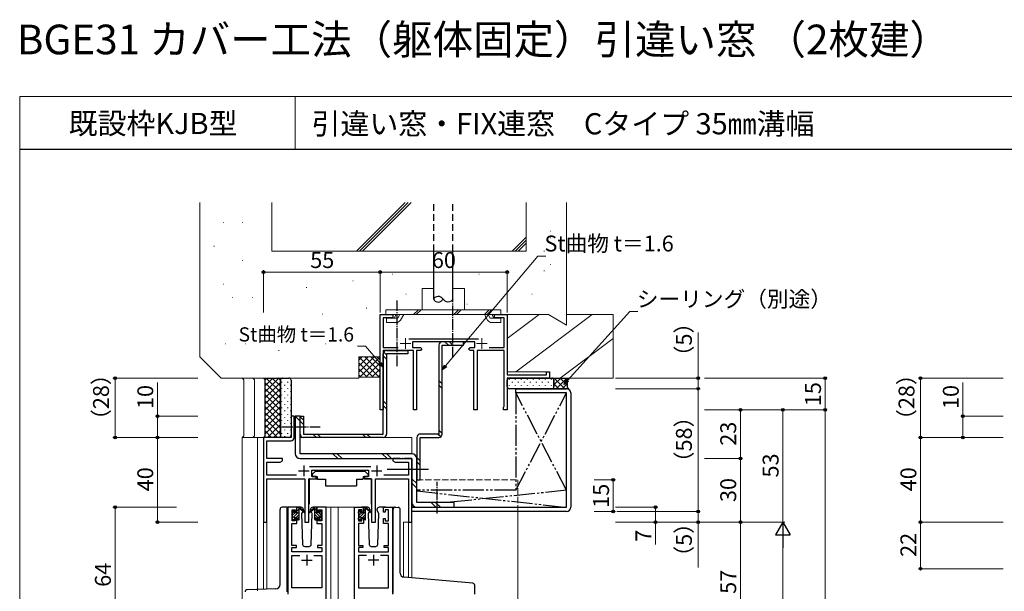
# Model space of a CAD drawing. Extents: x 0 to 875, y 0 to 1361.
# Drawn here: x 0 to 465, y 1091 to 1361 of the extents above; entities that cross this region are included whole.
import ezdxf

# ---------------------------------------------------------------- set-up
doc = ezdxf.new("R2010")
doc.units = 0
for name, pattern in [('HIDDEN', [9.525, 6.35, -3.175]), ('YCENTER_1', [13, 10, -1, 1, -1]), ('YDIVIDE_1', [15, 10, -1, 1, -1, 1, -1]), ('YHIDDEN_1', [4, 3, -1])]:
    doc.linetypes.add(name, pattern=pattern)
for name, color, linetype, lineweight in [('USER1', 3, 'CONTINUOUS', 13), ('YKK_11', 7, 'CONTINUOUS', 30), ('YKK_11E', 7, 'CONTINUOUS', 13), ('YKK_12', 2, 'CONTINUOUS', 13), ('YKK_13', 4, 'CONTINUOUS', 30), ('YKK_D', 6, 'CONTINUOUS', 13), ('YKK_ZWAK', 7, 'CONTINUOUS', 30), ('YSS_K', 3, 'CONTINUOUS', 13)]:
    doc.layers.add(name, color=color, linetype=linetype, lineweight=lineweight)
doc.styles.add('text-b', font='txt')

msp = doc.modelspace()

# ---------------------------------------------------------------- linework, layer by layer
at = {"layer": 'YKK_11', "color": 211, "linetype": 'ByBlock', "lineweight": -2, "ltscale": 0.5}
for p, q in [((129.51, 1174), (128.01, 1174)), ((128.01, 1174), (128.01, 1164)), ((129.51, 1163.87), (129.51, 1174)), ((128.01, 1164), (115.01, 1164)), ((115.01, 1164), (115.01, 1124)), ((116.64, 1154), (116.64, 1162.37)), ((116.64, 1162.37), (128.01, 1162.37)), ((124.01, 1154), (116.64, 1154)), ((116.64, 1146.13), (116.64, 1152.37)), ((116.64, 1152.37), (122.91, 1152.37)), ((122.91, 1152.37), (124.01, 1153)), ((124.01, 1153), (124.01, 1154)), ((179.55, 1154), (176.01, 1154)), ((176.01, 1154), (176.01, 1153)), ((176.01, 1153), (177.1, 1152.37)), ((177.1, 1152.37), (183.38, 1152.37)), ((179.73, 1153.88), (179.55, 1154)), ((180.28, 1153.88), (179.73, 1153.88)), ((180.46, 1154), (180.28, 1153.88)), ((180.55, 1154), (180.46, 1154)), ((180.73, 1153.88), (180.55, 1154)), ((181.28, 1153.88), (180.73, 1153.88)), ((181.46, 1154), (181.28, 1153.88)), ((185.01, 1154), (181.46, 1154)), ((183.38, 1152.37), (183.38, 1146.13)), ((185.01, 1124), (185.01, 1154)), ((165.71, 1150.13), (136.7, 1150.13)), ((137.81, 1145.5), (137.81, 1148.5)), ((137.81, 1148.5), (164.61, 1148.5)), ((164.61, 1148.5), (164.61, 1145.5)), ((130.65, 1146.13), (116.64, 1146.13)), ((116.64, 1124), (116.64, 1144.5)), ((116.64, 1144.5), (134.56, 1144.5)), ((134.56, 1144.5), (134.56, 1124)), ((136.46, 1124), (136.46, 1144.5)), ((136.46, 1144.5), (139.81, 1144.5)), ((139.81, 1145.5), (137.81, 1145.5)), ((139.81, 1144.5), (139.81, 1145.5)), ((164.61, 1145.5), (162.61, 1145.5)), ((162.61, 1145.5), (162.61, 1144.5)), ((162.61, 1144.5), (165.96, 1144.5)), ((165.96, 1144.5), (165.96, 1124)), ((167.86, 1124), (167.86, 1144.5)), ((167.86, 1144.5), (183.38, 1144.5)), ((183.38, 1146.13), (171.76, 1146.13)), ((183.38, 1144.5), (183.38, 1124)), ((115.01, 1124), (116.64, 1124)), ((134.56, 1124), (136.46, 1124)), ((165.96, 1124), (167.86, 1124)), ((183.38, 1124), (185.01, 1124))]:
    msp.add_line(p, q, dxfattribs=at)
at = {"layer": 'YKK_11', "color": 211, "ltscale": 0.5}
for p, q in [((131.51, 1148.2), (136.51, 1148.2)), ((134.01, 1150.7), (134.01, 1145.7)), ((165.91, 1148.2), (170.91, 1148.2)), ((168.41, 1150.7), (168.41, 1145.7))]:
    msp.add_line(p, q, dxfattribs=at)
at = {"layer": 'YKK_11', "linetype": 'ByBlock', "lineweight": -2, "ltscale": 0.5}
for p, q in [((130.81, 1131), (126.51, 1131)), ((126.51, 1131), (126.51, 1090)), ((128.51, 1124.6), (128.51, 1129.8)), ((128.51, 1129.8), (130.01, 1129.8)), ((130.01, 1129.8), (130.01, 1128.7)), ((130.81, 1128.7), (130.81, 1131)), ((144.51, 1131), (140.21, 1131)), ((140.21, 1131), (140.21, 1128.7)), ((141.01, 1128.7), (141.01, 1129.8)), ((141.01, 1129.8), (142.51, 1129.8)), ((142.51, 1129.8), (142.51, 1124.6)), ((144.51, 1087), (144.51, 1131)), ((157.91, 1087), (157.91, 1131)), ((157.91, 1131), (162.21, 1131)), ((161.41, 1129.8), (159.91, 1129.8)), ((159.91, 1129.8), (159.91, 1124.6)), ((161.41, 1128.7), (161.41, 1129.8)), ((162.21, 1131), (162.21, 1128.7)), ((171.61, 1128.7), (171.61, 1131)), ((171.61, 1131), (175.91, 1131)), ((173.91, 1129.8), (172.41, 1129.8)), ((172.41, 1129.8), (172.41, 1128.7)), ((173.91, 1124.6), (173.91, 1129.8)), ((175.91, 1131), (175.91, 1090)), ((130.01, 1124.6), (128.51, 1124.6)), ((130.01, 1128.7), (130.81, 1128.7)), ((130.81, 1125.7), (130.01, 1125.7)), ((130.01, 1125.7), (130.01, 1124.6)), ((130.81, 1123.4), (130.81, 1125.7)), ((140.21, 1128.7), (141.01, 1128.7)), ((141.01, 1125.7), (140.21, 1125.7)), ((140.21, 1125.7), (140.21, 1123.4)), ((141.01, 1124.6), (141.01, 1125.7)), ((142.51, 1124.6), (141.01, 1124.6)), ((159.91, 1124.6), (161.41, 1124.6)), ((162.21, 1128.7), (161.41, 1128.7)), ((161.41, 1124.6), (161.41, 1125.7)), ((161.41, 1125.7), (162.21, 1125.7)), ((162.21, 1125.7), (162.21, 1123.4)), ((172.41, 1128.7), (171.61, 1128.7)), ((171.61, 1123.4), (171.61, 1125.7)), ((171.61, 1125.7), (172.41, 1125.7)), ((172.41, 1125.7), (172.41, 1124.6)), ((172.41, 1124.6), (173.91, 1124.6)), ((128.41, 1113), (128.41, 1123.4)), ((128.41, 1123.4), (130.81, 1123.4)), ((140.21, 1123.4), (142.61, 1123.4)), ((142.61, 1123.4), (142.61, 1113)), ((162.21, 1123.4), (159.81, 1123.4)), ((159.81, 1123.4), (159.81, 1113)), ((174.01, 1123.4), (171.61, 1123.4)), ((174.01, 1113), (174.01, 1123.4)), ((130.51, 1113), (128.41, 1113)), ((128.41, 1110), (128.41, 1112)), ((128.41, 1112), (130.51, 1112)), ((130.51, 1112), (130.51, 1113)), ((142.61, 1113), (140.51, 1113)), ((140.51, 1113), (140.51, 1112)), ((140.51, 1112), (142.61, 1112)), ((142.61, 1112), (142.61, 1110)), ((159.81, 1113), (161.91, 1113)), ((161.91, 1112), (159.81, 1112)), ((159.81, 1112), (159.81, 1110)), ((161.91, 1113), (161.91, 1112)), ((171.91, 1112), (171.91, 1113)), ((171.91, 1113), (174.01, 1113)), ((174.01, 1112), (171.91, 1112)), ((174.01, 1110), (174.01, 1112)), ((142.61, 1110), (128.41, 1110)), ((128.41, 1092.9), (128.41, 1108.2)), ((128.41, 1108.2), (132.22, 1108.2)), ((138.79, 1108.2), (142.61, 1108.2)), ((142.61, 1108.2), (142.61, 1092.9)), ((159.81, 1110), (174.01, 1110)), ((163.62, 1108.2), (159.81, 1108.2)), ((159.81, 1108.2), (159.81, 1092.9)), ((174.01, 1108.2), (170.19, 1108.2)), ((174.01, 1092.9), (174.01, 1108.2)), ((142.61, 1092.9), (128.41, 1092.9)), ((159.81, 1092.9), (174.01, 1092.9))]:
    msp.add_line(p, q, dxfattribs=at)
at = {"layer": 'YKK_11', "ltscale": 0.5}
for p, q in [((133.01, 1106), (138.01, 1106)), ((135.51, 1108.5), (135.51, 1103.5)), ((169.41, 1106), (164.41, 1106)), ((166.91, 1108.5), (166.91, 1103.5))]:
    msp.add_line(p, q, dxfattribs=at)
at = {"layer": 'YKK_11', "color": 211, "linetype": 'ByBlock', "lineweight": -2, "ltscale": 0.5}
msp.add_arc((128.01, 1163.87), 1.5, 270, 360, dxfattribs=at)
at = {"layer": 'YKK_11E', "color": 4, "linetype": 'ByBlock', "lineweight": -2, "ltscale": 0.5}
for p, q in [((170.01, 1177), (170.01, 1222)), ((170.01, 1222), (176.01, 1222)), ((176.01, 1222), (176.01, 1220.5)), ((224.01, 1220.5), (224.01, 1222)), ((224.01, 1222), (230.01, 1222)), ((230.01, 1222), (230.01, 1193.5)), ((176.01, 1220.5), (171.51, 1220.5)), ((171.51, 1220.5), (171.51, 1206.5)), ((228.51, 1220.5), (224.01, 1220.5)), ((228.51, 1206.5), (228.51, 1220.5)), ((183.61, 1210.6), (216.41, 1210.6)), ((214.76, 1209.1), (185.26, 1209.1)), ((185.26, 1209.1), (185.26, 1206.5)), ((214.76, 1206.5), (214.76, 1209.1)), ((171.51, 1206.5), (178.53, 1206.5)), ((185.76, 1205), (171.51, 1205)), ((171.51, 1205), (171.51, 1177)), ((185.26, 1206.5), (189.01, 1206.5)), ((185.76, 1177), (185.76, 1205)), ((189.01, 1205), (187.26, 1205)), ((187.26, 1205), (187.26, 1177)), ((189.01, 1206.5), (189.76, 1205.75)), ((189.76, 1205.75), (189.01, 1205)), ((211.76, 1205.75), (212.51, 1206.5)), ((212.51, 1205), (211.76, 1205.75)), ((212.51, 1206.5), (214.76, 1206.5)), ((214.26, 1205), (212.51, 1205)), ((214.26, 1177), (214.26, 1205)), ((228.51, 1205), (215.76, 1205)), ((215.76, 1205), (215.76, 1177)), ((221.48, 1206.5), (228.51, 1206.5)), ((228.51, 1178.69), (228.51, 1205)), ((248.51, 1193.5), (248.51, 1195)), ((248.51, 1195), (250.01, 1195)), ((250.01, 1195), (250.01, 1192)), ((230.01, 1193.5), (248.51, 1193.5)), ((250.01, 1192), (230.01, 1192)), ((230.01, 1192), (230.01, 1177)), ((171.51, 1177), (170.01, 1177)), ((187.26, 1177), (185.76, 1177)), ((215.76, 1177), (214.26, 1177)), ((228.21, 1178.3), (228.36, 1178.49)), ((228.21, 1177), (228.21, 1178.3)), ((230.01, 1177), (228.21, 1177)), ((228.36, 1178.49), (228.51, 1178.69))]:
    msp.add_line(p, q, dxfattribs=at)
at = {"layer": 'YKK_11E', "color": 4, "ltscale": 0.5}
for p, q in [((179.51, 1208.4), (184.51, 1208.4)), ((182.01, 1210.9), (182.01, 1205.9)), ((215.51, 1208.4), (220.51, 1208.4)), ((218.01, 1210.9), (218.01, 1205.9))]:
    msp.add_line(p, q, dxfattribs=at)
at = {"layer": 'YKK_12', "transparency": 33554687}
for p, q in [((105.01, 1192), (105.76, 1191.25)), ((105.76, 1191.25), (105.76, 1164.75)), ((110.01, 1192), (110.76, 1191.25)), ((110.76, 1191.25), (110.76, 1164.75)), ((105.76, 1164.75), (105.01, 1164)), ((115.01, 1164), (105.01, 1164)), ((110.76, 1164.75), (110.01, 1164)), ((112.21, 1091.5), (112.21, 1164))]:
    msp.add_line(p, q, dxfattribs=at)
at = {"layer": 'YKK_12'}
for p, q in [((105.01, 863.5), (105.01, 1164)), ((115.01, 1164), (115.01, 1092.3)), ((185.01, 1164), (132.31, 1164)), ((185.01, 1164), (185.01, 1156.3)), ((185.01, 1154), (185.01, 1097.6)), ((127.51, 1131), (126.21, 1131)), ((142.36, 1131), (150.21, 1131)), ((146.71, 1131), (146.71, 863.5)), ((149.71, 1131), (158.91, 1131)), ((150.21, 1131), (150.21, 863.5)), ((174.91, 1131), (176.95, 1131)), ((235.01, 1129), (235.01, 863.5)), ((116.64, 1124), (115.01, 1124)), ((116.64, 1124), (116.64, 1092.36)), ((181.11, 1124), (181.11, 1097.95)), ((185.01, 1124), (181.11, 1124)), ((183.38, 1124), (183.38, 1097.74))]:
    msp.add_line(p, q, dxfattribs=at)
at = {"layer": 'YKK_12', "linetype": 'YHIDDEN_1', "transparency": 33554687}
for p, q in [((187.31, 1144), (235.01, 1144)), ((235.01, 1144), (235.01, 1129))]:
    msp.add_line(p, q, dxfattribs=at)
at = {"layer": 'YKK_13', "linetype": 'HIDDEN', "ltscale": 0.5}
for p, q in [((195.31, 1252), (195.31, 1275)), ((204.31, 1252), (204.31, 1275))]:
    msp.add_line(p, q, dxfattribs=at)
at = {"layer": 'YKK_13'}
for p, q in [((195.31, 1229.3), (195.31, 1252)), ((204.31, 1229.3), (204.31, 1252)), ((115.76, 1191.25), (115.01, 1192)), ((115.76, 1191.25), (115.01, 1192)), ((115.01, 1192), (124, 1192)), ((115.76, 1164.75), (115.76, 1191.25)), ((115.76, 1164.75), (115.76, 1191.25)), ((123.01, 1191), (123.01, 1165)), ((123.01, 1165), (123.01, 1191)), ((124, 1192), (127, 1192)), ((128.01, 1191), (128.01, 1165)), ((115.01, 1164), (115.76, 1164.75)), ((115.01, 1164), (115.76, 1164.75)), ((124.01, 1164), (115.01, 1164)), ((127.01, 1164), (124.01, 1164)), ((139.61, 1148.1), (138.01, 1146.5)), ((139.61, 1148.1), (162.81, 1148.1)), ((162.81, 1148.1), (164.41, 1146.5)), ((136.56, 1144.2), (136.56, 1132.5)), ((136.86, 1144.5), (140.5, 1144.5)), ((138.01, 1146.5), (138.01, 1145.5)), ((138.01, 1145.5), (140.41, 1145.5)), ((140.41, 1145.5), (140.41, 1145)), ((140.41, 1145), (140.55, 1144.2)), ((140.55, 1144.2), (144.21, 1144.2)), ((144.21, 1144.2), (144.21, 1141.2)), ((158.87, 1144.2), (161.87, 1144.2)), ((158.87, 1144.2), (158.87, 1141.2)), ((162.01, 1145), (161.87, 1144.2)), ((165.55, 1144.5), (161.91, 1144.5)), ((162.01, 1145.5), (164.41, 1145.5)), ((162.01, 1145.5), (162.01, 1145)), ((164.41, 1146.5), (164.41, 1145.5)), ((165.85, 1144.2), (165.85, 1132.5)), ((144.21, 1141.2), (158.87, 1141.2)), ((122.81, 1094.51), (122.81, 1130)), ((126.21, 1131), (123.81, 1131)), ((126.21, 1091), (126.21, 1131)), ((128.51, 1128.3), (128.51, 1128.9)), ((128.59, 1129.11), (129.09, 1129.61)), ((129.61, 1129.4), (129.61, 1129.06)), ((132.79, 1131), (129.81, 1131)), ((130.81, 1128.6), (130.81, 1130.7)), ((131.11, 1131), (131.9, 1131)), ((131.81, 1130.5), (131.81, 1131)), ((131.81, 1125.3), (131.81, 1129.9)), ((132.09, 1130.93), (134.27, 1128.88)), ((134.24, 1128.54), (132.1, 1130.23)), ((133.56, 1129.07), (132.96, 1128.03)), ((133.81, 1129.5), (133.74, 1129.38)), ((133.79, 1130.03), (133.81, 1129.5)), ((138.92, 1130.93), (136.74, 1128.88)), ((136.77, 1128.54), (138.91, 1130.23)), ((137.2, 1129.5), (137.22, 1130.03)), ((137.27, 1129.38), (137.2, 1129.5)), ((137.27, 1129.38), (137.2, 1129.5)), ((138.05, 1128.03), (137.45, 1129.07)), ((141.21, 1131), (138.22, 1131)), ((139.9, 1131), (139.11, 1131)), ((139.2, 1130.5), (139.2, 1131)), ((139.2, 1125.3), (139.2, 1129.9)), ((140.2, 1128.6), (140.2, 1130.7)), ((141.4, 1129.4), (141.4, 1129.06)), ((142.42, 1129.11), (141.92, 1129.61)), ((142.5, 1128.3), (142.5, 1128.9)), ((159.91, 1128.3), (159.91, 1128.9)), ((159.99, 1129.11), (160.49, 1129.61)), ((161.01, 1129.4), (161.01, 1129.06)), ((164.19, 1131), (161.21, 1131)), ((162.21, 1128.6), (162.21, 1130.7)), ((162.51, 1131), (163.3, 1131)), ((163.21, 1130.5), (163.21, 1131)), ((163.21, 1125.3), (163.21, 1129.9)), ((163.49, 1130.93), (165.67, 1128.88)), ((165.64, 1128.54), (163.5, 1130.23)), ((164.96, 1129.07), (164.36, 1128.03)), ((165.21, 1129.5), (165.14, 1129.38)), ((165.19, 1130.03), (165.21, 1129.5)), ((168.6, 1129.5), (168.62, 1130.03)), ((169.45, 1128.03), (168.6, 1129.5)), ((172.61, 1131), (169.62, 1131)), ((176.21, 1098.37), (176.21, 1130.03)), ((177.29, 1131.03), (178.51, 1130.92)), ((178.59, 1130.92), (178.51, 1130.92)), ((179.51, 1099.91), (179.51, 1129.92)), ((128.51, 1125.3), (128.51, 1125.8)), ((128.71, 1126), (128.71, 1128.1)), ((129.31, 1125), (128.81, 1125)), ((129.61, 1126.2), (129.61, 1125.3)), ((129.61, 1126.2), (130.81, 1126.2)), ((130.07, 1128.6), (130.81, 1128.6)), ((130.81, 1126.2), (130.81, 1125.3)), ((131.51, 1125), (131.11, 1125)), ((132.96, 1128.03), (133.47, 1113.47)), ((137.54, 1113.47), (138.05, 1128.03)), ((139.5, 1125), (139.9, 1125)), ((140.94, 1128.6), (140.2, 1128.6)), ((141.4, 1126.2), (140.2, 1126.2)), ((140.2, 1126.2), (140.2, 1125.3)), ((141.4, 1126.2), (141.4, 1125.3)), ((141.7, 1125), (142.2, 1125)), ((142.3, 1126), (142.3, 1128.1)), ((142.5, 1125.3), (142.5, 1125.8)), ((159.91, 1125.3), (159.91, 1125.8)), ((160.11, 1126), (160.11, 1128.1)), ((160.71, 1125), (160.21, 1125)), ((161.01, 1126.2), (161.01, 1125.3)), ((161.01, 1126.2), (162.21, 1126.2)), ((161.47, 1128.6), (162.21, 1128.6)), ((162.21, 1126.2), (162.21, 1125.3)), ((162.91, 1125), (162.51, 1125)), ((164.36, 1128.03), (164.87, 1113.47)), ((168.94, 1113.47), (169.45, 1128.03)), ((134.47, 1112.5), (136.54, 1112.5)), ((165.87, 1112.5), (167.94, 1112.5)), ((176.21, 1090.5), (176.21, 1098.37)), ((213.79, 1095.08), (181.33, 1097.92)), ((120.87, 1092.51), (107.27, 1092.03)), ((214.71, 1090), (214.71, 1094.08))]:
    msp.add_line(p, q, dxfattribs=at)
at = {"layer": 'YKK_13', "lineweight": 13, "ltscale": 0.5}
for p, q in [((189.81, 1234.3), (189.81, 1224.3)), ((189.81, 1234.3), (195.31, 1234.3)), ((204.31, 1234.3), (209.81, 1234.3)), ((209.81, 1234.3), (209.81, 1224.3)), ((172.68, 1224.3), (172.68, 1222)), ((172.68, 1224.3), (226.93, 1224.3)), ((172.68, 1222), (226.93, 1222)), ((177.68, 1222), (176.73, 1220.35)), ((179.41, 1222), (178.46, 1220.35)), ((181.15, 1222), (179.62, 1219.35)), ((188.11, 1224.3), (185.81, 1222)), ((189.39, 1224.3), (187.09, 1222)), ((207.05, 1224.3), (204.75, 1222)), ((208.34, 1224.3), (206.04, 1222)), ((221.52, 1224.3), (219.22, 1222)), ((219.22, 1222), (220.75, 1219.35)), ((222.81, 1224.3), (220.51, 1222)), ((220.95, 1222), (221.9, 1220.35)), ((222.68, 1222), (223.64, 1220.35)), ((226.93, 1224.3), (226.93, 1222)), ((178.46, 1220.35), (172.98, 1220.35)), ((172.98, 1218.2), (172.98, 1220.35)), ((177.62, 1218.2), (172.98, 1218.2)), ((221.9, 1220.35), (226.93, 1220.35)), ((222.74, 1218.2), (226.93, 1218.2)), ((226.93, 1218.2), (226.93, 1220.35))]:
    msp.add_line(p, q, dxfattribs=at)
at = {"layer": 'YKK_13', "linetype": 'YCENTER_1', "ltscale": 0.5}
for p, q in [((204.31, 1201.8), (204.31, 1233.3)), ((178.11, 1197.7), (178.11, 1229.2)), ((123.81, 1169), (142.12, 1169)), ((173.31, 1149), (188.31, 1149)), ((174.8, 1149), (193.11, 1149)), ((197.01, 1128), (197.01, 1143))]:
    msp.add_line(p, q, dxfattribs=at)
at = {"layer": 'YKK_13', "color": 1, "transparency": 33554687}
for p, q in [((209.31, 1209.1), (199.31, 1209.1)), ((209.31, 1207.5), (209.31, 1209.1)), ((171.51, 1165.6), (171.51, 1203.4)), ((173.11, 1205), (183.11, 1205)), ((183.11, 1203.4), (173.11, 1203.4)), ((173.11, 1203.4), (173.11, 1165.6)), ((183.11, 1205), (183.11, 1203.4)), ((197.71, 1207.5), (197.71, 1165.6)), ((199.31, 1165.6), (199.31, 1207.5)), ((199.31, 1207.5), (209.31, 1207.5)), ((234, 1185), (234, 1187)), ((234, 1187), (258.01, 1187)), ((258.01, 1185), (234, 1185)), ((258.01, 1131), (258.01, 1185)), ((260.01, 1185), (260.01, 1131)), ((132.31, 1174), (130.01, 1174)), ((130.01, 1174), (130.01, 1156.3)), ((132.31, 1156.3), (132.31, 1174)), ((132.31, 1165.6), (132.31, 1174)), ((132.31, 1174), (133.91, 1174)), ((133.91, 1174), (133.91, 1165.6)), ((133.91, 1165.6), (171.51, 1165.6)), ((171.51, 1164), (133.91, 1164)), ((187.31, 1164), (187.31, 1144)), ((197.71, 1165.6), (188.91, 1165.6)), ((188.91, 1144), (188.91, 1164)), ((188.91, 1164), (197.71, 1164)), ((185.01, 1156.3), (132.31, 1156.3)), ((132.31, 1154), (185.01, 1154)), ((185.01, 1154), (185.01, 1133.3)), ((187.31, 1133.3), (187.31, 1154)), ((187.31, 1144), (188.91, 1144)), ((185.01, 1131), (258.01, 1131)), ((185.01, 1129), (185.01, 1131)), ((258.01, 1129), (185.01, 1129)), ((205.01, 1133.3), (187.31, 1133.3)), ((187.31, 1131), (205.01, 1131)), ((205.01, 1131), (205.01, 1133.3))]:
    msp.add_line(p, q, dxfattribs=at)
at = {"layer": 'YKK_13', "color": 1, "linetype": 'Continuous', "transparency": 33554687}
for p, q in [((200.64, 1209.1), (202.24, 1207.5)), ((202.76, 1209.1), (204.36, 1207.5)), ((171.79, 1204.31), (173.11, 1202.99)), ((171.51, 1202.47), (173.11, 1200.87)), ((197.71, 1190.82), (199.31, 1189.22)), ((197.71, 1188.7), (199.31, 1187.1)), ((171.51, 1181.26), (173.11, 1179.66)), ((171.51, 1179.13), (173.11, 1177.53)), ((130.01, 1174), (132.31, 1171.7)), ((132.13, 1174), (132.31, 1173.82)), ((132.31, 1173.79), (133.91, 1172.19)), ((132.31, 1171.67), (133.91, 1170.07)), ((197.71, 1167.49), (199.31, 1165.89)), ((138.37, 1165.6), (139.97, 1164)), ((140.49, 1165.6), (142.09, 1164)), ((161.7, 1165.6), (163.3, 1164)), ((163.83, 1165.6), (165.43, 1164)), ((197.47, 1165.6), (198.71, 1164.36)), ((147.71, 1156.3), (150.01, 1154)), ((149.83, 1156.3), (152.13, 1154)), ((171.04, 1156.3), (173.34, 1154)), ((173.16, 1156.3), (175.46, 1154)), ((187.31, 1154.55), (188.91, 1152.95)), ((187.31, 1152.43), (188.91, 1150.83)), ((185.01, 1144.46), (187.31, 1142.16)), ((185.01, 1142.33), (187.31, 1140.03)), ((194.04, 1133.3), (196.34, 1131)), ((196.16, 1133.3), (198.46, 1131))]:
    msp.add_line(p, q, dxfattribs=at)
at = {"layer": 'YKK_13', "linetype": 'Continuous'}
for p, q in [((122.25, 1192), (115.76, 1185.5)), ((119.42, 1192), (115.76, 1188.33)), ((116.59, 1192), (115.76, 1191.16)), ((123.01, 1189.93), (115.76, 1182.68)), ((123.01, 1182.48), (115.76, 1189.73)), ((123.01, 1185.31), (116.32, 1192)), ((123.01, 1188.14), (119.15, 1192)), ((123.01, 1190.97), (121.98, 1192)), ((123.6, 1189.97), (123.6, 1190.17)), ((125.02, 1191.59), (125.02, 1191.79)), ((126.43, 1189.97), (126.43, 1190.17)), ((123.01, 1187.1), (115.76, 1179.85)), ((123.01, 1179.66), (115.76, 1186.91)), ((123.6, 1186.94), (123.6, 1187.14)), ((125.02, 1188.56), (125.02, 1188.76)), ((125.02, 1185.53), (125.02, 1185.73)), ((126.43, 1186.94), (126.43, 1187.14)), ((127.85, 1188.56), (127.85, 1188.76)), ((127.85, 1185.53), (127.85, 1185.73)), ((123.01, 1184.27), (115.76, 1177.02)), ((123.01, 1176.83), (115.76, 1184.08)), ((123.01, 1181.44), (115.76, 1174.19)), ((123.01, 1174), (115.76, 1181.25)), ((123.6, 1183.91), (123.6, 1184.11)), ((123.6, 1180.88), (123.6, 1181.08)), ((125.02, 1182.5), (125.02, 1182.7)), ((126.43, 1183.91), (126.43, 1184.11)), ((126.43, 1180.88), (126.43, 1181.08)), ((127.85, 1182.5), (127.85, 1182.7)), ((123.01, 1178.61), (115.76, 1171.36)), ((123.01, 1171.17), (115.76, 1178.42)), ((123.01, 1175.78), (115.76, 1168.53)), ((123.01, 1168.34), (115.76, 1175.59)), ((123.6, 1177.85), (123.6, 1178.05)), ((125.02, 1179.47), (125.02, 1179.67)), ((125.02, 1176.44), (125.02, 1176.64)), ((126.43, 1177.85), (126.43, 1178.05)), ((127.85, 1179.47), (127.85, 1179.67)), ((127.85, 1176.44), (127.85, 1176.64)), ((123.01, 1172.96), (115.76, 1165.71)), ((123.01, 1165.51), (115.76, 1172.76)), ((123.6, 1174.82), (123.6, 1175.02)), ((123.6, 1171.79), (123.6, 1171.99)), ((125.02, 1173.41), (125.02, 1173.61)), ((125.02, 1170.38), (125.02, 1170.58)), ((126.43, 1174.82), (126.43, 1175.02)), ((126.43, 1171.79), (126.43, 1171.99)), ((127.85, 1173.41), (127.85, 1173.61)), ((127.85, 1170.38), (127.85, 1170.58)), ((121.69, 1164), (115.76, 1169.94)), ((118.86, 1164), (115.76, 1167.11)), ((123.01, 1170.13), (116.88, 1164)), ((123.01, 1167.3), (119.71, 1164)), ((123.6, 1168.76), (123.6, 1168.96)), ((123.6, 1165.73), (123.6, 1165.93)), ((125.02, 1167.35), (125.02, 1167.55)), ((126.43, 1168.76), (126.43, 1168.96)), ((126.43, 1165.73), (126.43, 1165.93)), ((127.85, 1167.35), (127.85, 1167.55)), ((116.03, 1164), (115.52, 1164.51)), ((123.1, 1164.57), (122.54, 1164)), ((125.02, 1164.32), (125.02, 1164.52)), ((127.85, 1164.46), (127.85, 1164.52)), ((128.51, 1128.36), (129.6, 1129.46)), ((128.51, 1125.67), (131.81, 1128.97)), ((130.81, 1130.66), (131.14, 1131)), ((130.81, 1129.31), (131.66, 1130.17)), ((142.5, 1125.67), (139.2, 1128.97)), ((140.2, 1129.31), (139.35, 1130.17)), ((140.2, 1130.66), (139.87, 1131)), ((142.5, 1128.36), (141.41, 1129.46)), ((159.91, 1128.36), (161, 1129.46)), ((159.91, 1125.67), (163.21, 1128.97)), ((162.21, 1130.66), (162.54, 1131)), ((162.21, 1129.31), (163.06, 1130.17)), ((128.71, 1127.21), (130.09, 1128.6)), ((129.19, 1125), (129.61, 1125.42)), ((130.39, 1126.2), (131.81, 1127.62)), ((130.81, 1125.27), (131.81, 1126.27)), ((140.62, 1126.2), (139.2, 1127.62)), ((140.2, 1125.27), (139.2, 1126.27)), ((142.3, 1127.21), (140.92, 1128.6)), ((141.82, 1125), (141.4, 1125.42)), ((160.11, 1127.21), (161.49, 1128.6)), ((160.59, 1125), (161.01, 1125.42)), ((161.79, 1126.2), (163.21, 1127.62)), ((162.21, 1125.27), (163.21, 1126.27))]:
    msp.add_line(p, q, dxfattribs=at)
at = {"layer": 'YKK_13', "transparency": 33554687}
for p, q in [((230, 1188), (230, 1191)), ((231, 1192), (251, 1192)), ((251, 1192), (259.01, 1192)), ((252, 1191), (252, 1188)), ((252, 1188), (252, 1191)), ((259.01, 1192), (258.26, 1191.25)), ((259.01, 1192), (258.26, 1191.25)), ((258.26, 1191.25), (258.26, 1187.75)), ((258.26, 1191.25), (258.26, 1187.75)), ((251, 1187), (231, 1187)), ((259.01, 1187), (251, 1187)), ((258.26, 1187.75), (259.01, 1187)), ((258.26, 1187.75), (259.01, 1187))]:
    msp.add_line(p, q, dxfattribs=at)
at = {"layer": 'YKK_13', "linetype": 'Continuous', "transparency": 33554687}
for p, q in [((230.92, 1191.59), (230.92, 1191.39)), ((232.34, 1190.18), (232.34, 1189.98)), ((233.75, 1191.59), (233.75, 1191.39)), ((235.17, 1190.18), (235.17, 1189.98)), ((236.58, 1191.59), (236.58, 1191.39)), ((238, 1190.18), (238, 1189.98)), ((239.41, 1191.59), (239.41, 1191.39)), ((240.83, 1190.18), (240.83, 1189.98)), ((242.24, 1191.59), (242.24, 1191.39)), ((243.66, 1190.18), (243.66, 1189.98)), ((245.07, 1191.59), (245.07, 1191.39)), ((246.49, 1190.18), (246.49, 1189.98)), ((247.9, 1191.59), (247.9, 1191.39)), ((249.32, 1190.18), (249.32, 1189.98)), ((250.73, 1191.59), (250.73, 1191.39)), ((251.89, 1191.47), (252.42, 1192)), ((252, 1188.75), (255.25, 1192)), ((252, 1189.32), (254.32, 1187)), ((252.15, 1192), (257.15, 1187)), ((253.08, 1187), (258.08, 1192)), ((254.98, 1192), (258.26, 1188.71)), ((255.91, 1187), (258.26, 1189.35)), ((257.8, 1192), (258.41, 1191.4)), ((230.92, 1188.56), (230.92, 1188.36)), ((232.34, 1187.15), (232.34, 1187)), ((233.75, 1188.56), (233.75, 1188.36)), ((235.17, 1187.15), (235.17, 1187)), ((236.58, 1188.56), (236.58, 1188.36)), ((238, 1187.15), (238, 1187)), ((239.41, 1188.56), (239.41, 1188.36)), ((240.83, 1187.15), (240.83, 1187)), ((242.24, 1188.56), (242.24, 1188.36)), ((243.66, 1187.15), (243.66, 1187)), ((245.07, 1188.56), (245.07, 1188.36)), ((246.49, 1187.15), (246.49, 1187)), ((247.9, 1188.56), (247.9, 1188.36)), ((249.32, 1187.15), (249.32, 1187)), ((250.73, 1188.56), (250.73, 1188.36)), ((251.4, 1187.09), (251.49, 1187)), ((258.74, 1187), (258.87, 1187.14))]:
    msp.add_line(p, q, dxfattribs=at)
at = {"layer": 'YKK_13', "linetype": 'YDIVIDE_1'}
for p, q in [((234, 1185), (234.01, 1139)), ((234.01, 1139), (258.01, 1185)), ((258.01, 1139), (234.01, 1185)), ((234.01, 1139), (187.31, 1139)), ((187.31, 1138.69), (258.01, 1131)), ((258.01, 1139), (202.26, 1133.3)), ((186.4, 1131.19), (185.01, 1131))]:
    msp.add_line(p, q, dxfattribs=at)
at = {"layer": 'YKK_13', "lineweight": 13, "ltscale": 0.5}
for centre, start, end in [((177.62, 1220.5), 269.9977, 329.9975), ((222.74, 1220.5), 210.0003, 270)]:
    msp.add_arc(centre, 2.3, start, end, dxfattribs=at)
at = {"layer": 'YKK_13', "color": 1, "transparency": 33554687}
for centre, radius, start, end in [((199.31, 1207.5), 1.6, 90, 180), ((173.11, 1203.4), 1.6, 90, 180), ((258.01, 1185), 2, 0, 90), ((133.91, 1165.6), 1.6, 180, 270), ((171.51, 1165.6), 1.6, 270, 360), ((188.91, 1164), 1.6, 90, 180), ((197.71, 1165.6), 1.6, 270, 360), ((132.31, 1156.3), 2.3, 180, 270), ((185.01, 1154), 2.3, 360, 90), ((187.31, 1133.3), 2.3, 180, 270), ((258.01, 1131), 2, 270, 0)]:
    msp.add_arc(centre, radius, start, end, dxfattribs=at)
at = {"layer": 'YKK_13'}
for centre, radius, start, end in [((124.01, 1191), 1, 90.2007, 180), ((124.01, 1191), 1, 90.2007, 180), ((127.01, 1191), 1, 0, 90.2007), ((124.01, 1165), 1, 180, 270), ((124.01, 1165), 1, 180, 270), ((127.01, 1165), 1, 270, 0), ((136.86, 1144.2), 0.3, 90, 180), ((165.55, 1144.2), 0.3, 359.9965, 89.9965), ((123.81, 1130), 1, 90, 180), ((128.81, 1128.9), 0.3, 135, 180), ((129.31, 1129.4), 0.3, 0, 135), ((129.61, 1128.6), 0.25, 123.0557, 326.9443), ((129.31, 1129.06), 0.3, 303.0557, 0), ((131.11, 1130.7), 0.3, 90, 180), ((131.81, 1130.3), 0.2, 20.8833, 233.1301), ((131.51, 1129.9), 0.3, 0, 53.1301), ((131.9, 1130.7), 0.3, 49.8974, 90), ((132.27, 1130.48), 0.3, 200.8833, 234.62), ((132.79, 1130), 1, 2, 90), ((134.35, 1128.7), 0.2, 234.62, 114.62), ((136.66, 1128.7), 0.2, 65.38, 305.38), ((138.22, 1130), 1, 90, 178), ((138.74, 1130.48), 0.3, 305.38, 339.1167), ((139.11, 1130.7), 0.3, 90, 130.1026), ((139.2, 1130.3), 0.2, 306.8699, 159.1167), ((139.5, 1129.9), 0.3, 126.8699, 180), ((139.9, 1130.7), 0.3, 0, 90), ((141.4, 1128.6), 0.25, 213.0557, 56.9443), ((141.7, 1129.4), 0.3, 45, 180), ((141.7, 1129.06), 0.3, 180, 236.9443), ((142.2, 1128.9), 0.3, 0, 45), ((160.21, 1128.9), 0.3, 135, 180), ((160.71, 1129.4), 0.3, 0, 135), ((161.01, 1128.6), 0.25, 123.0557, 326.9443), ((160.71, 1129.06), 0.3, 303.0557, 0), ((162.51, 1130.7), 0.3, 90, 180), ((163.21, 1130.3), 0.2, 20.8833, 233.1301), ((162.91, 1129.9), 0.3, 0, 53.1301), ((163.3, 1130.7), 0.3, 49.8974, 90), ((163.67, 1130.48), 0.3, 200.8833, 234.62), ((164.19, 1130), 1, 2, 90), ((165.75, 1128.7), 0.2, 234.62, 114.62), ((169.62, 1130), 1, 90, 178), ((177.21, 1130.03), 1, 85, 180), ((178.51, 1129.92), 1, 0, 85), ((128.71, 1128.3), 0.2, 180, 270), ((128.71, 1125.8), 0.2, 90, 180), ((128.81, 1125.3), 0.3, 180, 270), ((129.31, 1125.3), 0.3, 270, 0), ((130.07, 1128.3), 0.3, 90, 146.9443), ((131.11, 1125.3), 0.3, 180, 270), ((131.51, 1125.3), 0.3, 270, 0), ((139.5, 1125.3), 0.3, 180, 270), ((139.9, 1125.3), 0.3, 270, 0), ((140.94, 1128.3), 0.3, 33.0557, 90), ((141.7, 1125.3), 0.3, 180, 270), ((142.2, 1125.3), 0.3, 270, 0), ((142.3, 1128.3), 0.2, 270, 0), ((142.3, 1125.8), 0.2, 0, 90), ((160.11, 1128.3), 0.2, 180, 270), ((160.11, 1125.8), 0.2, 90, 180), ((160.21, 1125.3), 0.3, 180, 270), ((160.71, 1125.3), 0.3, 270, 0), ((161.47, 1128.3), 0.3, 90, 146.9443), ((162.51, 1125.3), 0.3, 180, 270), ((162.91, 1125.3), 0.3, 270, 0), ((134.47, 1113.5), 1, 182, 270), ((136.54, 1113.5), 1, 270, 358), ((165.87, 1113.5), 1, 182, 270), ((167.94, 1113.5), 1, 270, 358), ((181.51, 1099.91), 2, 180, 265), ((107.31, 1091.03), 1, 92, 180), ((120.81, 1094.51), 2, 272, 0), ((213.71, 1094.08), 1, 0, 85)]:
    msp.add_arc(centre, radius, start, end, dxfattribs=at)
at = {"layer": 'YKK_13', "transparency": 33554687}
for centre, start, end in [((231, 1191), 90, 180), ((251, 1191), 0, 90), ((251, 1191), 0, 90), ((231, 1188), 180, 270), ((251, 1188), 270, 0), ((251, 1188), 270, 0)]:
    msp.add_arc(centre, 1, start, end, dxfattribs=at)
at = {"layer": 'YKK_13'}
for points in [[(195.31, 1229.3), (195.3, 1230), (197.86, 1231.39), (199.22, 1230.02), (199.81, 1229.3)], [(195.31, 1229.3), (195.3, 1228.6), (197.86, 1227.21), (199.22, 1228.58), (199.81, 1229.3)], [(204.31, 1229.3), (204.31, 1228.6), (201.76, 1227.21), (200.4, 1228.58), (199.81, 1229.3)]]:
    msp.add_open_spline(points, degree=3, dxfattribs=at)
for points, knots in [([(197.53, 1227.9), (197.54, 1227.9), (197.55, 1227.9), (197.56, 1227.9), (197.56, 1227.9)], [2.61701477, 2.61701477, 2.61701477, 2.61701477, 2.65, 2.65009602, 2.65009602, 2.65009602, 2.65009602]), ([(197.82, 1230.7), (197.74, 1230.7), (197.65, 1230.71), (197.56, 1230.7)], [18.3392335, 18.3392335, 18.3392335, 18.3392335, 18.55, 18.55, 18.55, 18.55])]:
    msp.add_open_spline(points, degree=3, knots=knots, dxfattribs=at)
at = {"layer": 'YKK_D'}
for p, q in [((200.94, 1197.81), (244.39, 1249.59)), ((244.39, 1249.59), (248.19, 1249.59)), ((115.01, 1223), (115.01, 1243)), ((115.01, 1242), (170.01, 1242)), ((170.01, 1223), (170.01, 1243)), ((170.01, 1223), (170.01, 1243)), ((170.01, 1242), (230.01, 1242)), ((230.01, 1223), (230.01, 1243)), ((258.45, 1190.83), (287.83, 1223.46)), ((287.83, 1223.46), (291.63, 1223.46)), ((320.01, 1192), (320.01, 1213.5)), ((163.15, 1207.16), (159.35, 1207.16)), ((169.87, 1199.16), (163.15, 1207.16)), ((84, 1192), (44, 1192)), ((45, 1192), (45, 1164)), ((65, 1174), (65, 1189.93)), ((281, 1192), (321.01, 1192)), ((320.01, 1187), (320.01, 1192)), ((323.01, 1192), (381.01, 1192)), ((380.01, 1192), (380.01, 1177)), ((464, 1192), (424, 1192)), ((425, 1192), (425, 1164)), ((445, 1174), (445, 1189.93)), ((281, 1187), (321.01, 1187)), ((281, 1187), (321.01, 1187)), ((320.01, 1187), (320.01, 1129)), ((323.01, 1177), (381.01, 1177)), ((323.01, 1177), (341.01, 1177)), ((323.01, 1177), (381.01, 1177)), ((323.01, 1177), (361.01, 1177)), ((340.01, 1177), (340.01, 1154)), ((360.01, 1177), (360.01, 1124)), ((380.01, 1177), (380.01, 540)), ((84, 1174), (64, 1174)), ((65, 1164), (65, 1174)), ((464, 1174), (444, 1174)), ((445, 1164), (445, 1174)), ((84, 1164), (44, 1164)), ((84, 1164), (64, 1164)), ((84, 1164), (64, 1164)), ((65, 1164), (65, 1124)), ((464, 1164), (424, 1164)), ((464, 1164), (424, 1164)), ((425, 1164), (425, 1124)), ((464, 1164), (444, 1164)), ((323.01, 1154), (341.01, 1154)), ((323.01, 1154), (341.01, 1154)), ((340.01, 1154), (340.01, 1124)), ((271, 1144), (281.01, 1144)), ((280.01, 1144), (280.01, 1129)), ((74, 1131), (44, 1131)), ((45, 1067), (45, 1131)), ((271, 1129), (281.01, 1129)), ((281, 1131), (301.01, 1131)), ((281.64, 1129), (321.01, 1129)), ((291, 1129), (321.01, 1129)), ((300.01, 1131), (300.01, 1124)), ((320.01, 1129), (320.01, 1124)), ((84, 1124), (64, 1124)), ((281, 1124), (361.01, 1124)), ((281, 1124), (301.01, 1124)), ((281, 1124), (341.01, 1124)), ((281, 1124), (321.01, 1124)), ((300.01, 1124), (300.01, 1113.4)), ((320.01, 1124), (320.01, 1102.5)), ((323.01, 1124), (361.01, 1124)), ((323.01, 1124), (341.01, 1124)), ((340.01, 1124), (340.01, 1067)), ((464, 1124), (424, 1124)), ((464, 1124), (424, 1124)), ((425, 1102), (425, 1124)), ((360.01, 1117), (360.01, 592)), ((464, 1102), (424, 1102))]:
    msp.add_line(p, q, dxfattribs=at)
at = {"layer": 'YKK_D', "linetype": 'ByBlock', "lineweight": -2}
for p, q in [((171.51, 1197.2), (169.34, 1198.72)), ((171.51, 1197.2), (169.87, 1199.16)), ((170.39, 1199.6), (171.51, 1197.2)), ((199.31, 1195.85), (200.42, 1198.25)), ((199.31, 1195.85), (200.94, 1197.81)), ((201.47, 1197.37), (199.31, 1195.85)), ((256.74, 1188.94), (257.94, 1191.29)), ((256.74, 1188.94), (258.45, 1190.83)), ((258.96, 1190.38), (256.74, 1188.94))]:
    msp.add_line(p, q, dxfattribs=at)
at = {"layer": 'YKK_D', "lineweight": -2}
for p, q in [((360.01, 1124), (356.51, 1117.94)), ((360.01, 1124), (363.51, 1117.94)), ((360.01, 1124), (360.01, 1111.88)), ((356.51, 1117.94), (363.51, 1117.94))]:
    msp.add_line(p, q, dxfattribs=at)
at = {"layer": 'YKK_D', "linetype": 'ByBlock', "lineweight": -2}
for centre, radius in [((115.01, 1242), 0.637), ((170.01, 1242), 0.637), ((170.01, 1242), 0.637), ((230.01, 1242), 0.637), ((45, 1192), 0.638), ((320.01, 1192), 0.638), ((380.01, 1192), 0.638), ((425, 1192), 0.638), ((320.01, 1187), 0.638), ((320.01, 1187), 0.637), ((340.01, 1177), 0.638), ((360.01, 1177), 0.638), ((380.01, 1177), 0.638), ((65, 1174), 0.638), ((445, 1174), 0.638), ((45, 1164), 0.637), ((65, 1164), 0.638), ((65, 1164), 0.637), ((425, 1164), 0.637), ((425, 1164), 0.638), ((445, 1164), 0.637), ((340.01, 1154), 0.637), ((340.01, 1154), 0.638), ((280.01, 1144), 0.638), ((45, 1131), 0.638), ((280.01, 1129), 0.637), ((300.01, 1131), 0.638), ((320.01, 1129), 0.637), ((320.01, 1129), 0.638), ((65, 1124), 0.637), ((300.01, 1124), 0.637), ((320.01, 1124), 0.637), ((340.01, 1124), 0.638), ((340.01, 1124), 0.637), ((425, 1124), 0.637), ((425, 1124), 0.638), ((425, 1102), 0.637)]:
    msp.add_circle(centre, radius, dxfattribs=at)
at = {"layer": 'YKK_ZWAK', "lineweight": 20}
for p, q in [((0, 1325), (0, 0)), ((875, 1325), (0, 1325)), ((130, 1325), (130, 1300))]:
    msp.add_line(p, q, dxfattribs=at)
at = {"layer": 'YKK_ZWAK'}
msp.add_line((875, 1300), (0, 1300), dxfattribs=at)
at = {"layer": 'YSS_K'}
for p, q in [((85, 1202), (85, 1275)), ((119.01, 1252), (119.01, 1275)), ((158.84, 1252), (181.84, 1275)), ((160.26, 1252), (183.26, 1275)), ((161.67, 1252), (184.67, 1275)), ((239.01, 1252), (239.01, 1275)), ((258.01, 1217.04), (258.01, 1275)), ((96.11, 1265.5), (96.31, 1265.5)), ((105.07, 1265.5), (105.27, 1265.5)), ((250.44, 1261.38), (250.64, 1261.38)), ((91.64, 1254.31), (91.84, 1254.31)), ((239.01, 1258.62), (232.38, 1252)), ((239.01, 1257.21), (233.8, 1252)), ((239.01, 1255.8), (235.21, 1252)), ((250.44, 1258.25), (250.64, 1258.25)), ((119.01, 1252), (239.01, 1252)), ((247.31, 1251.99), (247.51, 1251.99)), ((105.07, 1247.59), (105.27, 1247.59)), ((250.44, 1245.73), (250.64, 1245.73)), ((175.87, 1241.04), (176.07, 1241.04)), ((216.55, 1241.04), (216.75, 1241.04)), ((247.31, 1242.6), (247.51, 1242.6)), ((96.11, 1236.4), (96.31, 1236.4)), ((157.09, 1237.91), (157.29, 1237.91)), ((135.19, 1234.78), (135.39, 1234.78)), ((182.13, 1231.65), (182.33, 1231.65)), ((241.58, 1231.65), (241.78, 1231.65)), ((100.25, 1230.08), (100.45, 1230.08)), ((109.64, 1230.08), (109.84, 1230.08)), ((210.87, 1226.96), (211.07, 1226.96)), ((142.71, 1222.17), (142.91, 1222.17)), ((163.52, 1225.03), (163.72, 1225.03)), ((249.41, 1222), (230.01, 1222)), ((230.01, 1222), (230.01, 1195)), ((245.01, 1222), (230.01, 1210.75)), ((270.01, 1222), (234.01, 1195)), ((249.41, 1222), (258.01, 1217.04)), ((280.01, 1222), (258.01, 1222)), ((280.01, 1192), (280.01, 1222)), ((115.89, 1214.44), (116.09, 1214.44)), ((125.28, 1214.44), (125.48, 1214.44)), ((97.12, 1208.18), (97.32, 1208.18)), ((106.51, 1208.18), (106.71, 1208.18)), ((144.06, 1208.18), (144.26, 1208.18)), ((280.01, 1210.75), (255.01, 1192)), ((122.15, 1205.05), (122.35, 1205.05)), ((95, 1192), (85, 1202)), ((170.01, 1202), (160.01, 1202)), ((160.01, 1202), (160.01, 1192)), ((170.01, 1192), (170.01, 1202)), ((250.01, 1195), (230.01, 1195)), ((250.01, 1195), (250.01, 1192)), ((160.01, 1192), (95, 1192)), ((250.01, 1192), (280.01, 1192))]:
    msp.add_line(p, q, dxfattribs=at)
at = {"layer": 'YSS_K', "lineweight": 13, "ltscale": 0.5}
for p, q in [((160.01, 1197.67), (164.33, 1202)), ((160.01, 1194.84), (167.16, 1202)), ((160.01, 1200.5), (161.51, 1202)), ((160.01, 1199.19), (166.69, 1192.5)), ((160.02, 1202), (169.52, 1192.5)), ((160.49, 1192.5), (169.99, 1202)), ((162.85, 1202), (170.01, 1194.84)), ((163.32, 1192.5), (170.01, 1199.19)), ((165.68, 1202), (170.01, 1197.67)), ((168.51, 1202), (170.01, 1200.5)), ((160.01, 1196.36), (163.86, 1192.5)), ((166.15, 1192.5), (170.01, 1196.36)), ((160.01, 1193.53), (161.03, 1192.5)), ((160.01, 1192.01), (160.01, 1192.01)), ((169.51, 1192.5), (160.51, 1192.5)), ((168.98, 1192.5), (170.01, 1193.53)), ((170, 1192.01), (170.01, 1192.01))]:
    msp.add_line(p, q, dxfattribs=at)
for centre, start, end in [((160.51, 1192), 90, 180), ((169.51, 1192), 0, 90)]:
    msp.add_arc(centre, 0.5, start, end, dxfattribs=at)

# ---------------------------------------------------------------- texts
at = {"layer": 'USER1'}
for s, height, p in [('BGE31 カバー工法（躯体固定）引違い窓 （2枚建）', 14, (-1.35, 1344.94)), ('既設枠KJB型', 10, (23.1, 1307.27)), ('引違い窓・FIX連窓\u3000Cタイプ 35㎜溝幅', 10, (137.69, 1307.13))]:
    msp.add_text(s, height=height, dxfattribs=at).set_placement(p)
at = {"layer": 'YKK_D', "style": 'text-b'}
for s, height, p in [('St曲物 t＝1.6', 7.5, (247.56, 1251.82)), ('55', 7.5, (137.05, 1244)), ('60', 7.5, (194.44, 1244)), ('シーリング（別途）', 7.5, (291.12, 1225.6)), ('St曲物 t＝1.6', 6.7, (103.24, 1209.29))]:
    msp.add_text(s, height=height, dxfattribs=at).set_placement(p)
for s, p in [('（5）', (317.11, 1197.14)), ('（28）', (42.11, 1167.11)), ('15', (378.01, 1178.75)), ('（28）', (422.11, 1167.11)), ('10', (63, 1177.4)), ('10', (443, 1177.4)), ('（58）', (317.11, 1147.11)), ('23', (338.01, 1160.05)), ('53', (358.01, 1145.05)), ('40', (63, 1138.55)), ('40', (423, 1138.55)), ('30', (338.01, 1133.46)), ('15', (278.01, 1130.75)), ('7', (298.01, 1114.68)), ('（5）', (317.11, 1102.54)), ('22', (423, 1107.55)), ('64', (43, 1093.42)), ('57', (338.01, 1090.11))]:
    msp.add_text(s, height=7.5, rotation=90, dxfattribs=at).set_placement(p)

doc.saveas('drawing.dxf')
